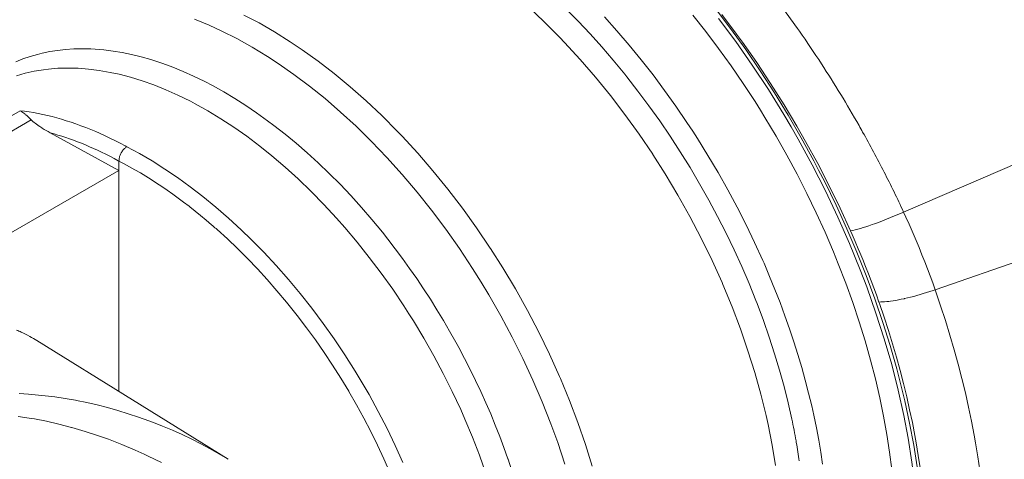
# Model space of a CAD drawing. Units: inches. Extents: x 0.5 to 16.1, y 0.5 to 11.2.
# Drawn here: x 13.6 to 14.1, y 8.5 to 8.7 of the extents above; entities that cross this region are included whole.
import ezdxf

# ---------------------------------------------------------------- set-up
doc = ezdxf.new("R2010")
doc.units = ezdxf.units.IN
doc.header["$MEASUREMENT"] = 0
doc.layers.add('art', color=7, linetype='Continuous', lineweight=0)

# ---------------------------------------------------------------- blocks, each defined once
blk = doc.blocks.new('Block_20')
at = {"layer": 'art', "color": 250, "lineweight": 20, "true_color": 0x231f20}
for p, q in [((13.61347, 8.63007), (13.4672, 8.54562)), ((13.47497, 8.54299), (13.61851, 8.62586)), ((13.62728, 8.61991), (13.65888, 8.60262)), ((13.65888, 8.60689), (13.65888, 8.50101)), ((13.51636, 8.52034), (13.65888, 8.60262)), ((13.62114, 8.52445), (13.70903, 8.46988))]:
    blk.add_line(p, q, dxfattribs=at)
for points in [[(13.93603, 8.67428), (13.94283, 8.66522), (13.94548, 8.66157), (13.95207, 8.65215), (13.95846, 8.64256), (13.96463, 8.6328), (13.97057, 8.6229), (13.97456, 8.61593), (13.9801, 8.60581), (13.9854, 8.59557), (13.99044, 8.58522), (13.99523, 8.57479)], [(14.02648, 8.42707), (14.02629, 8.43707), (14.02573, 8.44731), (14.02478, 8.4578), (14.02343, 8.46856), (14.02168, 8.47959), (14.01967, 8.49007), (14.01709, 8.50166), (14.0141, 8.51336), (14.0107, 8.52516), (14.00688, 8.53706), (14.00263, 8.54907), (13.99967, 8.55687), (13.9947, 8.56905), (13.98935, 8.58117), (13.98363, 8.59321), (13.97754, 8.60515), (13.97108, 8.61698), (13.96783, 8.62266), (13.96449, 8.6283), (13.9574, 8.63975), (13.95004, 8.65093), (13.94241, 8.66184), (13.93453, 8.67245)], [(13.88203, 8.67313), (13.88778, 8.66674), (13.89342, 8.66017), (13.89896, 8.65342), (13.90439, 8.64649), (13.90971, 8.63938), (13.91492, 8.63211), (13.92, 8.62466), (13.92264, 8.62065), (13.92484, 8.61724), (13.92966, 8.6095), (13.9343, 8.60166), (13.93877, 8.59373), (13.94306, 8.58573), (13.94716, 8.57765), (13.95108, 8.56951), (13.95481, 8.5613)], [(13.84717, 8.67776), (13.85441, 8.67092), (13.86162, 8.66367), (13.86375, 8.66144), (13.87093, 8.65362), (13.87795, 8.6455), (13.8848, 8.63708), (13.89147, 8.62835), (13.89796, 8.61934), (13.90426, 8.61003), (13.90434, 8.60991), (13.91, 8.60102), (13.91582, 8.59129), (13.92135, 8.58142), (13.92658, 8.57142), (13.93151, 8.5613), (13.93613, 8.55107), (13.93653, 8.55014), (13.94074, 8.53997), (13.94458, 8.52985), (13.94805, 8.51979), (13.95118, 8.50979), (13.95394, 8.49986), (13.95636, 8.48998), (13.95727, 8.48586), (13.95915, 8.47632), (13.96067, 8.46701)], [(13.87645, 8.46665), (13.87333, 8.47665), (13.86986, 8.48671), (13.86601, 8.49682), (13.86181, 8.507), (13.8614, 8.50793), (13.85679, 8.51816), (13.85186, 8.52828), (13.84663, 8.53828), (13.8411, 8.54815), (13.83528, 8.55788), (13.82962, 8.56677), (13.82954, 8.56689), (13.82324, 8.5762), (13.81675, 8.58521), (13.81007, 8.59394), (13.80322, 8.60236), (13.7962, 8.61049), (13.78902, 8.6183), (13.7869, 8.62053), (13.77969, 8.62778), (13.77245, 8.63462), (13.76517, 8.64106), (13.75786, 8.64711), (13.75051, 8.65278), (13.74311, 8.65809), (13.73761, 8.66178), (13.73042, 8.66629), (13.72333, 8.67037), (13.71634, 8.67403)], [(13.69367, 8.67212), (13.70031, 8.66937), (13.7062, 8.66667), (13.71309, 8.66318), (13.72006, 8.6593), (13.7271, 8.65502), (13.73205, 8.65179), (13.73927, 8.64676), (13.74647, 8.64137), (13.75363, 8.6356), (13.76077, 8.62944), (13.76788, 8.62289), (13.77497, 8.61593), (13.78202, 8.60856), (13.78205, 8.60853), (13.78907, 8.60073), (13.79592, 8.59265), (13.80259, 8.58428), (13.80908, 8.57564), (13.81537, 8.56672), (13.82147, 8.55752), (13.82538, 8.55131), (13.82892, 8.54545), (13.83445, 8.5358), (13.83967, 8.52605), (13.84459, 8.51621), (13.84918, 8.50628), (13.85346, 8.49628), (13.85743, 8.48622), (13.86056, 8.47757), (13.86382, 8.46771)], [(13.78244, 8.57105), (13.77995, 8.57418), (13.77516, 8.58), (13.77032, 8.58562), (13.76542, 8.59103), (13.76049, 8.59624), (13.75551, 8.60126), (13.7505, 8.60606), (13.74545, 8.61067), (13.74037, 8.61509), (13.73525, 8.6193), (13.73011, 8.62332), (13.72723, 8.62547), (13.72216, 8.62911), (13.71713, 8.63252), (13.71212, 8.6357), (13.70714, 8.63867), (13.70218, 8.64144), (13.69798, 8.64363), (13.69315, 8.64597), (13.68839, 8.6481), (13.68369, 8.65002), (13.67904, 8.65173), (13.67444, 8.65325), (13.67357, 8.65352), (13.66908, 8.6548), (13.66468, 8.65588), (13.66036, 8.65677), (13.65613, 8.65747), (13.65198, 8.65799), (13.6479, 8.65833), (13.64595, 8.65843), (13.64199, 8.65852), (13.63811, 8.65843), (13.63432, 8.65819), (13.63063, 8.65777), (13.62704, 8.65721), (13.62355, 8.65648), (13.62138, 8.65595), (13.61798, 8.65496), (13.61465, 8.65382), (13.6114, 8.65252)], [(13.61176, 8.64611), (13.61575, 8.64726), (13.61988, 8.6482), (13.62413, 8.64891), (13.62643, 8.64919), (13.63084, 8.64955), (13.63539, 8.64967), (13.64007, 8.64955), (13.64488, 8.64918), (13.64982, 8.64856), (13.65488, 8.64768), (13.65891, 8.6468), (13.66417, 8.64544), (13.66949, 8.64381), (13.67489, 8.6419), (13.68039, 8.6397), (13.68598, 8.63719), (13.6917, 8.63437), (13.69389, 8.63322), (13.69979, 8.62993), (13.7057, 8.62635), (13.71163, 8.62247), (13.71758, 8.61829), (13.72357, 8.61378), (13.72919, 8.60927), (13.73524, 8.60412), (13.74124, 8.59869), (13.74718, 8.59298), (13.75306, 8.58698), (13.75889, 8.58069), (13.76264, 8.57645), (13.76837, 8.56967), (13.77396, 8.56267), (13.7794, 8.55546), (13.7847, 8.54804), (13.78983, 8.54041), (13.79217, 8.53678), (13.79424, 8.53349), (13.79904, 8.52553), (13.80361, 8.51747), (13.80796, 8.50931), (13.81208, 8.50105), (13.81596, 8.49271), (13.81789, 8.48834), (13.82136, 8.48001), (13.82456, 8.4717), (13.82748, 8.46342)], [(13.61347, 8.63007), (13.61386, 8.62984), (13.61426, 8.62957), (13.61467, 8.62927), (13.61511, 8.62894), (13.61559, 8.62855), (13.61581, 8.62836), (13.61611, 8.6281), (13.6166, 8.62767), (13.61708, 8.62722), (13.61756, 8.62677), (13.61804, 8.62632), (13.61851, 8.62586)], [(13.66248, 8.61348), (13.66173, 8.61388), (13.65935, 8.61515), (13.65698, 8.61636), (13.65462, 8.61751), (13.65228, 8.61862), (13.64994, 8.61968), (13.64823, 8.62043), (13.64592, 8.6214), (13.64363, 8.62231), (13.64135, 8.62318), (13.6391, 8.624), (13.63686, 8.62476), (13.63464, 8.62548), (13.63244, 8.62615), (13.63026, 8.62677), (13.62809, 8.62734), (13.62595, 8.62787), (13.62382, 8.62835), (13.62171, 8.62878), (13.61963, 8.62917), (13.61756, 8.62952), (13.61551, 8.62982), (13.61347, 8.63007)], [(13.61851, 8.62586), (13.61892, 8.62547), (13.61935, 8.62508), (13.61983, 8.62469), (13.62033, 8.62429), (13.62089, 8.62387), (13.6215, 8.62344), (13.62218, 8.62297), (13.62255, 8.62273), (13.62342, 8.62217), (13.62361, 8.62205), (13.62452, 8.62149), (13.62543, 8.62095), (13.62636, 8.62043), (13.62728, 8.61991)], [(13.65888, 8.6069), (13.65852, 8.60709), (13.65661, 8.60812), (13.6547, 8.60911), (13.6528, 8.61007), (13.6509, 8.61099), (13.64906, 8.61186), (13.64719, 8.61271), (13.64533, 8.61353), (13.64347, 8.61432), (13.64163, 8.61507), (13.6398, 8.61579), (13.63798, 8.61648), (13.63617, 8.61713), (13.63437, 8.61775), (13.63258, 8.61834), (13.63081, 8.61889), (13.62904, 8.61942), (13.62728, 8.61991)], [(13.66248, 8.61348), (13.66221, 8.61331), (13.66195, 8.61312), (13.66169, 8.61291), (13.66143, 8.61268), (13.66118, 8.61243), (13.66094, 8.61216), (13.6607, 8.61187), (13.66047, 8.61156), (13.66024, 8.61123), (13.66003, 8.61087), (13.6599, 8.61064), (13.65978, 8.61043), (13.6596, 8.61005), (13.65944, 8.60968), (13.6593, 8.60932), (13.65918, 8.60895), (13.65908, 8.6086), (13.659, 8.60824), (13.65895, 8.6079), (13.65891, 8.60756), (13.65889, 8.60722), (13.65888, 8.6069)], [(13.66248, 8.61348), (13.66827, 8.61035), (13.67409, 8.60695), (13.67993, 8.60327), (13.6858, 8.5993), (13.69156, 8.59515), (13.69749, 8.59059), (13.70339, 8.58576), (13.70927, 8.58066), (13.71512, 8.57528), (13.71963, 8.57092), (13.72545, 8.56501), (13.73115, 8.55889), (13.73674, 8.55256), (13.7422, 8.54603), (13.74754, 8.53928), (13.75274, 8.53234), (13.7578, 8.52519), (13.76271, 8.51786), (13.76747, 8.51034), (13.76841, 8.5088), (13.76934, 8.50727), (13.77383, 8.49958), (13.77808, 8.49184), (13.7821, 8.48406), (13.78587, 8.47625), (13.78941, 8.46841)], [(13.702, 8.57716), (13.70141, 8.57767), (13.69892, 8.5798), (13.69642, 8.58188), (13.69392, 8.58391), (13.69141, 8.58589), (13.69108, 8.58614), (13.68858, 8.58805), (13.68608, 8.58992), (13.68358, 8.59172), (13.68109, 8.59348), (13.6786, 8.59518), (13.67612, 8.59682), (13.67364, 8.59842), (13.67117, 8.59996), (13.6687, 8.60145), (13.66624, 8.60289), (13.66378, 8.60428), (13.66133, 8.60561), (13.65888, 8.6069)], [(13.78342, 8.46374), (13.78064, 8.47005), (13.77772, 8.47632), (13.77463, 8.48257), (13.77141, 8.48878), (13.76802, 8.49495), (13.7645, 8.50107), (13.76447, 8.50112), (13.76084, 8.50712), (13.75706, 8.51308), (13.75317, 8.51894), (13.74917, 8.5247), (13.74506, 8.53034), (13.74085, 8.53588), (13.73653, 8.5413), (13.73588, 8.5421), (13.73149, 8.54734), (13.72704, 8.55242), (13.72253, 8.55734), (13.71797, 8.5621), (13.71335, 8.5667), (13.70869, 8.57114), (13.70398, 8.57542)], [(13.83767, 8.47009), (13.83584, 8.47525), (13.83391, 8.48041), (13.83189, 8.48556), (13.82977, 8.4907), (13.82755, 8.49584), (13.82524, 8.50096), (13.82283, 8.50607), (13.82033, 8.51117), (13.81774, 8.51625), (13.81505, 8.5213), (13.81432, 8.52266), (13.81371, 8.52375), (13.8109, 8.52876), (13.80801, 8.53371), (13.80505, 8.5386), (13.80202, 8.54344), (13.79892, 8.54821), (13.79575, 8.55291), (13.79251, 8.55755), (13.78922, 8.56212), (13.78586, 8.56662), (13.78244, 8.57105)], [(13.61304, 8.50004), (13.61723, 8.49981), (13.62036, 8.49956), (13.62488, 8.49911), (13.62946, 8.49853), (13.63411, 8.49783), (13.63882, 8.497), (13.63935, 8.4969), (13.64412, 8.49592), (13.64889, 8.49483), (13.65366, 8.49362), (13.65842, 8.49229), (13.66316, 8.49084), (13.66789, 8.48928), (13.6726, 8.4876), (13.67552, 8.48649), (13.6789, 8.48515), (13.68346, 8.48324), (13.68793, 8.48123), (13.69231, 8.47915), (13.69658, 8.47698), (13.70076, 8.47473), (13.70483, 8.47241), (13.70881, 8.47001)], [(13.67849, 8.46837), (13.67237, 8.47136), (13.67041, 8.47227), (13.66634, 8.47409), (13.66016, 8.47669), (13.654, 8.47906), (13.64943, 8.4807), (13.64328, 8.4827), (13.63715, 8.4845), (13.63705, 8.48453), (13.63118, 8.48606), (13.6255, 8.48734), (13.62001, 8.48839), (13.61762, 8.48879), (13.61256, 8.48949)]]:
    blk.add_lwpolyline(points, dxfattribs=at)
for points in [[(13.70398, 8.57542), (13.70332, 8.576), (13.70266, 8.57659), (13.702, 8.57716)], [(13.61398, 8.52828), (13.61327, 8.52861), (13.61254, 8.52892), (13.61181, 8.52922)], [(13.61785, 8.52636), (13.61658, 8.52704), (13.61529, 8.52768), (13.61398, 8.52828)], [(13.62114, 8.52444), (13.62006, 8.52511), (13.61897, 8.52575), (13.61785, 8.52636)]]:
    blk.add_open_spline(points, degree=3, dxfattribs=at)
blk = doc.blocks.new('Block_19')
at = {"layer": 'art', "color": 250, "lineweight": 20, "true_color": 0x231f20}
for p in [(13.9548, 8.5613), (13.95481, 8.5613)]:
    blk.add_line(p, (13.95499, 8.5609), dxfattribs=at)
for points in [[(13.96356, 8.67785), (13.97078, 8.66784), (13.97169, 8.66656)], [(13.93295, 8.67716), (13.94007, 8.66776), (13.94699, 8.65815), (13.9537, 8.64833), (13.96019, 8.6383), (13.96645, 8.62808), (13.97249, 8.61766), (13.9783, 8.60705), (13.98053, 8.6028), (13.98331, 8.59737), (13.98857, 8.58661), (13.99351, 8.57584), (13.99813, 8.56506), (14.00244, 8.5543), (14.00642, 8.54354), (14.01009, 8.53281), (14.01344, 8.52211), (14.01647, 8.51144), (14.01761, 8.5071), (14.02016, 8.49668), (14.02237, 8.48643), (14.02425, 8.47633), (14.02582, 8.46637)], [(14.37859, 8.72749), (14.34956, 8.71788), (14.32646, 8.71002), (14.30147, 8.70132), (14.29492, 8.699), (14.27728, 8.69261), (14.25975, 8.68596), (14.2407, 8.67842), (14.23116, 8.67455), (14.2083, 8.66503), (14.18744, 8.65612), (14.15527, 8.64214), (14.14531, 8.63779), (14.1394, 8.6352), (14.10392, 8.61974), (14.0907, 8.61402), (14.05515, 8.59874), (14.01958, 8.58349)], [(13.96818, 8.48834), (13.96651, 8.49577), (13.96464, 8.50325), (13.96257, 8.51079), (13.96029, 8.51838), (13.95781, 8.52603), (13.95512, 8.53372), (13.95222, 8.54145), (13.95167, 8.54287), (13.94852, 8.55065), (13.94519, 8.5584), (13.94168, 8.56612), (13.93798, 8.57379), (13.9341, 8.58142), (13.93004, 8.589), (13.92582, 8.59649), (13.92144, 8.60389), (13.91691, 8.6112), (13.91224, 8.61837), (13.90745, 8.62541), (13.90252, 8.63231), (13.89748, 8.63907), (13.89231, 8.64569), (13.89137, 8.64687), (13.88612, 8.65325), (13.8808, 8.65942), (13.87542, 8.66539), (13.86998, 8.67116), (13.86449, 8.67673)], [(14.01415, 8.46512), (14.01313, 8.47314), (14.01188, 8.48131), (14.01038, 8.48964), (14.00863, 8.49812), (14.00663, 8.50678), (14.00439, 8.51548), (14.00191, 8.52424), (13.99919, 8.53304), (13.99622, 8.54189), (13.99301, 8.5508), (13.98955, 8.55975), (13.98734, 8.56517), (13.98348, 8.57419), (13.97939, 8.58316), (13.9751, 8.59206), (13.9706, 8.60089), (13.96588, 8.60965), (13.96097, 8.61832), (13.95585, 8.62691), (13.95373, 8.63034), (13.95127, 8.63425), (13.94583, 8.64256), (13.94026, 8.6507), (13.93455, 8.65866), (13.9287, 8.66642), (13.92273, 8.67399)], [(14.45496, 8.67315), (14.42397, 8.66628), (14.3926, 8.65897), (14.39122, 8.65864), (14.35942, 8.65086), (14.33122, 8.64369), (14.32398, 8.64181), (14.30284, 8.63616), (14.28178, 8.6302), (14.27564, 8.6284), (14.25354, 8.62169), (14.24952, 8.62044), (14.22431, 8.6124), (14.19542, 8.60286), (14.17598, 8.5963), (14.17082, 8.59455), (14.12922, 8.58037), (14.11725, 8.57629), (14.07565, 8.56211), (14.03409, 8.54781)], [(14.01958, 8.58349), (14.01925, 8.58334), (14.01734, 8.58251), (14.01544, 8.5817), (14.01356, 8.58092), (14.01169, 8.58017), (14.00982, 8.57945), (14.00797, 8.57875), (14.00613, 8.57807), (14.00515, 8.57773), (14.00364, 8.5772), (14.00225, 8.57674), (14.00095, 8.57632), (13.99971, 8.57595), (13.99853, 8.57561), (13.99739, 8.57531), (13.99629, 8.57504), (13.99523, 8.57479)], [(14.01958, 8.58349), (14.02067, 8.58111), (14.02214, 8.57786), (14.02356, 8.57463), (14.02401, 8.57359), (14.02539, 8.57036), (14.02673, 8.56713), (14.02804, 8.5639), (14.02932, 8.56068), (14.03056, 8.55746), (14.03177, 8.55424), (14.03295, 8.55102), (14.03409, 8.54781)], [(13.99523, 8.57479), (13.99596, 8.57312), (13.99737, 8.5699), (13.99875, 8.56666), (13.99947, 8.56492), (14.00081, 8.56167), (14.00212, 8.55841), (14.0034, 8.55515), (14.00465, 8.5519), (14.00587, 8.54864), (14.00706, 8.54539), (14.00822, 8.54214)], [(13.95499, 8.5609), (13.95541, 8.55994), (13.958, 8.5539), (13.96046, 8.54787), (13.96281, 8.54185), (13.96504, 8.53586), (13.96714, 8.52988), (13.96913, 8.52392), (13.971, 8.51798), (13.97276, 8.51206), (13.9744, 8.50617), (13.97592, 8.50029), (13.97733, 8.49444), (13.97831, 8.49009), (13.9795, 8.48437), (13.98057, 8.47873), (13.98152, 8.47317), (13.98235, 8.46768)], [(14.03409, 8.54781), (14.03325, 8.54751), (14.0317, 8.54698), (14.03016, 8.54647), (14.02865, 8.546), (14.02716, 8.54555), (14.02568, 8.54512), (14.02423, 8.54473), (14.02278, 8.54436), (14.02136, 8.54401), (14.01995, 8.5437), (14.01979, 8.54366), (14.01846, 8.54338), (14.01718, 8.54313), (14.01595, 8.54292), (14.01476, 8.54273), (14.0136, 8.54256), (14.01285, 8.54246), (14.01183, 8.54235), (14.01087, 8.54226), (14.00995, 8.5422), (14.00907, 8.54216), (14.00822, 8.54214)], [(14.03409, 8.54781), (14.03429, 8.54723), (14.03661, 8.54043), (14.0388, 8.53366), (14.04088, 8.52694), (14.04283, 8.52025), (14.04466, 8.5136), (14.04637, 8.50699), (14.04797, 8.50042), (14.04945, 8.49389), (14.05081, 8.4874), (14.05206, 8.48094), (14.05269, 8.47741), (14.05375, 8.47108), (14.05469, 8.46484), (14.05552, 8.45868), (14.05623, 8.45259), (14.05683, 8.44659), (14.05731, 8.44065), (14.05768, 8.4348), (14.05795, 8.42901), (14.05811, 8.4233), (14.05816, 8.41766)], [(14.00822, 8.54214), (14.00846, 8.54147), (14.01058, 8.53525), (14.0126, 8.52906), (14.0145, 8.52291), (14.01629, 8.51679), (14.01797, 8.51071), (14.01955, 8.50466), (14.02101, 8.49865), (14.02237, 8.49267), (14.02362, 8.48673), (14.02477, 8.48082), (14.02537, 8.47747), (14.02635, 8.47169), (14.02721, 8.46597), (14.02796, 8.46033), (14.02862, 8.45476), (14.02916, 8.44927), (14.02961, 8.44384), (14.02995, 8.43848), (14.03019, 8.43318), (14.03034, 8.42795), (14.03039, 8.42278)], [(13.85301, 8.38608), (13.85297, 8.38975), (13.85287, 8.39347), (13.8527, 8.39723), (13.85246, 8.40103), (13.85215, 8.40489), (13.85176, 8.40879), (13.8513, 8.41275), (13.85077, 8.41675), (13.85017, 8.42081), (13.84948, 8.42492), (13.84912, 8.42693), (13.84832, 8.43112), (13.84745, 8.43534), (13.8465, 8.43958), (13.84548, 8.44384), (13.84438, 8.44813), (13.8432, 8.45245), (13.84195, 8.45679), (13.84062, 8.46116), (13.83921, 8.46555), (13.83772, 8.46997), (13.83767, 8.47009)]]:
    blk.add_lwpolyline(points, dxfattribs=at)
for points in [[(13.98178, 8.65163), (13.9785, 8.65666), (13.97513, 8.66164), (13.97169, 8.66656)], [(13.99909, 8.62325), (13.99361, 8.63288), (13.98784, 8.64234), (13.98178, 8.65163)], [(14.00076, 8.62027), (14.00021, 8.62127), (13.99965, 8.62226), (13.99909, 8.62325)], [(14.01062, 8.60186), (14.00746, 8.60806), (14.00417, 8.6142), (14.00076, 8.62027)], [(14.01958, 8.58349), (14.01671, 8.58967), (14.01373, 8.5958), (14.01062, 8.60186)], [(13.97014, 8.47829), (13.96955, 8.48165), (13.96889, 8.485), (13.96818, 8.48834)], [(13.97027, 8.47757), (13.97023, 8.47781), (13.97019, 8.47805), (13.97014, 8.47829)], [(13.97162, 8.4691), (13.97121, 8.47193), (13.97076, 8.47475), (13.97027, 8.47757)]]:
    blk.add_open_spline(points, degree=3, dxfattribs=at)
at = {"layer": 'art'}
blk.add_blockref('Block_20', (0, 0), dxfattribs=at)

msp = doc.modelspace()

# ---------------------------------------------------------------- block references
at = {"layer": 'art'}
msp.add_blockref('Block_19', (0, 0), dxfattribs=at)

doc.saveas('drawing.dxf')
